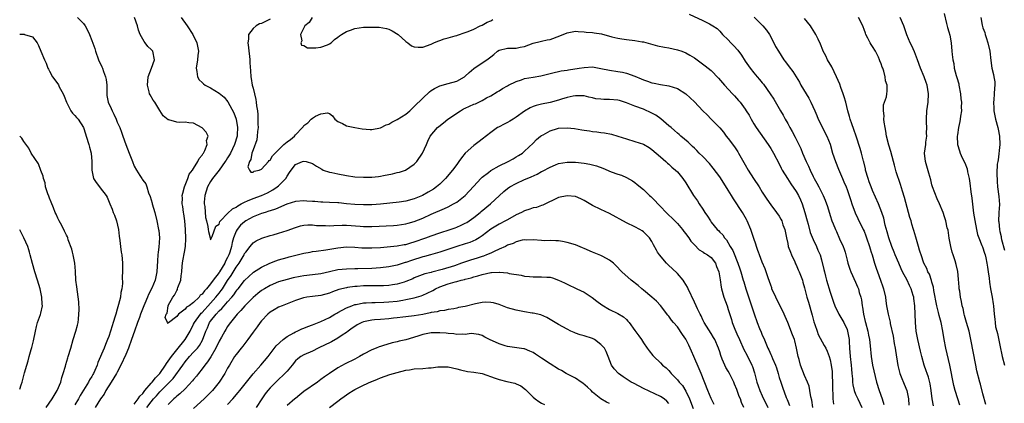
# Model space of a CAD drawing. Units: inches. Extents: x 2556000 to 2559000, y 1548000 to 1551000.
# Drawn here: x 2556000 to 2556232, y 1549648 to 1549738 of the extents above; entities that cross this region are included whole.
import ezdxf

# ---------------------------------------------------------------- set-up
doc = ezdxf.new("R2010")
doc.units = ezdxf.units.IN
doc.header["$MEASUREMENT"] = 0
doc.layers.add('LD25561548_2ft', color=135, linetype='Continuous')

msp = doc.modelspace()

# ---------------------------------------------------------------- linework, layer by layer
at = {"layer": 'LD25561548_2ft'}
for points, elevation in [([(2556157.76, 1549739.76), (2556161, 1549738.25), (2556162.55, 1549737.45), (2556163, 1549737.24), (2556163.34, 1549737), (2556164.35, 1549736.35), (2556165, 1549735.75), (2556165.65, 1549735), (2556167, 1549733.73), (2556167.62, 1549733), (2556168.3, 1549732.3), (2556169.25, 1549731.25), (2556170.08, 1549730.08), (2556171, 1549728.69), (2556172.17, 1549727), (2556173, 1549725.94), (2556173.44, 1549725.44), (2556173.78, 1549725), (2556174.36, 1549724.36), (2556175, 1549723.56), (2556175.26, 1549723.26), (2556176.89, 1549721), (2556177.72, 1549719.72), (2556179.3, 1549717), (2556179.97, 1549715.97), (2556180.44, 1549715), (2556181, 1549714.01), (2556181.53, 1549713), (2556182.07, 1549712.07), (2556182.75, 1549710.75), (2556183.63, 1549709), (2556184.07, 1549708.07), (2556184.51, 1549707), (2556185.35, 1549705), (2556185.89, 1549703.89), (2556186.27, 1549703), (2556187, 1549701.49), (2556187.26, 1549701), (2556187.89, 1549699.89), (2556188.32, 1549699), (2556189.35, 1549697), (2556189.86, 1549695.86), (2556190.37, 1549694.37), (2556191, 1549692.25), (2556191.42, 1549691), (2556191.69, 1549690.31), (2556192.24, 1549689), (2556192.5, 1549688.5), (2556193.21, 1549686.79), (2556194.04, 1549685), (2556194.3, 1549684.3), (2556194.51, 1549683.65), (2556194.71, 1549683), (2556195, 1549681.73), (2556195.19, 1549681), (2556195.61, 1549679.61), (2556195.85, 1549679), (2556197, 1549676.55), (2556197.47, 1549675.47), (2556197.65, 1549675), (2556197.87, 1549674.13), (2556198.21, 1549673), (2556198.36, 1549672.36), (2556198.53, 1549671), (2556198.63, 1549670.63), (2556198.86, 1549669), (2556199.29, 1549667.28), (2556199.34, 1549667), (2556199.88, 1549665), (2556200.04, 1549664.04), (2556200.28, 1549663), (2556200.44, 1549661.56), (2556200.65, 1549659), (2556200.99, 1549656.99), (2556201.95, 1549653), (2556202.55, 1549651), (2556203.24, 1549649), (2556203.66, 1549647.66)], 7244), ([(2556217.9, 1549739.9), (2556218.43, 1549737.57), (2556218.66, 1549736.66), (2556219, 1549735.56), (2556219.19, 1549734.81), (2556219.54, 1549733), (2556219.71, 1549731), (2556219.76, 1549730.24), (2556219.9, 1549729), (2556220.12, 1549728.12), (2556220.27, 1549727), (2556220.72, 1549725.28), (2556220.86, 1549724.86), (2556221.3, 1549723.3), (2556221.36, 1549723), (2556221.75, 1549721), (2556221.81, 1549719.81), (2556221.95, 1549719), (2556221.86, 1549717.86), (2556221.96, 1549717), (2556221.72, 1549715.72), (2556221.68, 1549715), (2556221.57, 1549714.43), (2556221.23, 1549713), (2556221, 1549711.33), (2556220.97, 1549711), (2556221.05, 1549709), (2556221.53, 1549707.53), (2556221.63, 1549707), (2556222.15, 1549705.85), (2556222.72, 1549704.72), (2556223.3, 1549703.3), (2556223.41, 1549702.59), (2556223.74, 1549701), (2556223.9, 1549699.9), (2556224.13, 1549697.87), (2556224.38, 1549696.38), (2556224.82, 1549692.82), (2556225.08, 1549691.08), (2556225.48, 1549689), (2556225.77, 1549687.77), (2556226.07, 1549687), (2556226.79, 1549685.21), (2556226.89, 1549684.89), (2556227, 1549684.64), (2556227.3, 1549683.65), (2556227.38, 1549683.38), (2556227.51, 1549683), (2556227.69, 1549682.31), (2556227.96, 1549681), (2556228.06, 1549680.06), (2556228.27, 1549679), (2556228.48, 1549677.52), (2556228.55, 1549676.55), (2556228.82, 1549675), (2556229.2, 1549673), (2556229.41, 1549671.41), (2556229.53, 1549671), (2556229.66, 1549669), (2556229.85, 1549667.85), (2556229.87, 1549667), (2556230.01, 1549665.99), (2556230.27, 1549665), (2556230.45, 1549664.45), (2556231, 1549661.71), (2556231.51, 1549659), (2556232.07, 1549657)], 7234), ([(2556013.65, 1549739), (2556015, 1549737.54), (2556015.4, 1549737), (2556016.02, 1549736.02), (2556016.44, 1549735), (2556017, 1549733.57), (2556017.67, 1549731.67), (2556017.84, 1549731), (2556018.6, 1549729), (2556019.37, 1549727.37), (2556019.52, 1549727), (2556019.77, 1549726.23), (2556020.25, 1549725), (2556020.38, 1549724.38), (2556020.52, 1549723), (2556020.51, 1549721), (2556020.56, 1549720.56), (2556020.83, 1549719), (2556021.54, 1549717.54), (2556021.76, 1549717), (2556022.18, 1549716.18), (2556022.73, 1549715), (2556023, 1549714.29), (2556023.59, 1549713), (2556023.96, 1549711.96), (2556024.34, 1549711), (2556025, 1549709.04), (2556025.8, 1549707), (2556026.55, 1549705), (2556027, 1549703.89), (2556027.5, 1549703), (2556028.29, 1549701.71), (2556028.75, 1549701), (2556028.86, 1549700.86), (2556029, 1549700.6), (2556029.72, 1549699.72), (2556029.98, 1549699), (2556030.38, 1549697.62), (2556030.77, 1549696.77), (2556031.21, 1549695.21), (2556031.24, 1549695), (2556031.83, 1549693), (2556032.35, 1549691), (2556032.73, 1549689), (2556032.76, 1549688.76), (2556032.92, 1549687), (2556032.81, 1549684.81), (2556032.65, 1549683.65), (2556032.56, 1549683), (2556032.44, 1549681.56), (2556032.31, 1549679), (2556031.89, 1549677), (2556031.15, 1549675.15), (2556030.37, 1549673.63), (2556030.15, 1549673), (2556029.53, 1549671.53), (2556029.28, 1549671), (2556028.6, 1549669.4), (2556028.49, 1549669), (2556028.2, 1549668.2), (2556027.74, 1549667), (2556027.02, 1549665), (2556026.34, 1549663), (2556025.64, 1549661), (2556025, 1549659.5), (2556023.86, 1549657), (2556023, 1549655.34), (2556022.81, 1549655), (2556021.58, 1549653), (2556020.31, 1549651), (2556019.88, 1549650.12), (2556019.04, 1549649), (2556017.79, 1549647)], 7252), ([(2556186.89, 1549647), (2556186.68, 1549648.68), (2556186.48, 1549649.52), (2556186.25, 1549651), (2556186.03, 1549652.03), (2556185.66, 1549653), (2556185, 1549654.52), (2556184.03, 1549657), (2556183.67, 1549658.33), (2556183.47, 1549659), (2556183.39, 1549659.39), (2556183.1, 1549661), (2556182.68, 1549662.68), (2556182.57, 1549663), (2556182.16, 1549664.16), (2556181.04, 1549667.04), (2556180.43, 1549668.43), (2556180.2, 1549669), (2556179.15, 1549671.15), (2556178.45, 1549672.45), (2556178.17, 1549673), (2556177.3, 1549675), (2556177.23, 1549675.23), (2556177, 1549675.84), (2556176.72, 1549676.72), (2556176.4, 1549677.6), (2556175.95, 1549679), (2556175.69, 1549679.69), (2556175, 1549681.25), (2556174.33, 1549683), (2556174.11, 1549683.65), (2556173.99, 1549683.99), (2556173.63, 1549685), (2556173.49, 1549685.49), (2556173, 1549686.86), (2556172.48, 1549688.48), (2556172.29, 1549689), (2556171.48, 1549691), (2556171.32, 1549691.32), (2556171, 1549691.9), (2556170.33, 1549693), (2556168.2, 1549696.2), (2556167.75, 1549697), (2556167, 1549698.23), (2556165.94, 1549699.94), (2556165, 1549701.41), (2556163.47, 1549703.47), (2556162.54, 1549704.54), (2556161, 1549706.18), (2556160.17, 1549707), (2556159.61, 1549707.61), (2556159, 1549708.16), (2556158.59, 1549708.59), (2556158.08, 1549709), (2556157.55, 1549709.55), (2556155.83, 1549711), (2556155.41, 1549711.41), (2556155, 1549711.72), (2556154.36, 1549712.36), (2556153.5, 1549713), (2556153, 1549713.4), (2556151.09, 1549715.09), (2556149.93, 1549715.93), (2556149, 1549716.44), (2556147, 1549717.34), (2556145, 1549718.09), (2556143, 1549718.89), (2556141.38, 1549719.38), (2556141, 1549719.47), (2556139, 1549719.67), (2556137.67, 1549719.67), (2556137, 1549719.74), (2556135.81, 1549719.81), (2556135, 1549720.05), (2556134.16, 1549720.16), (2556133, 1549720.5), (2556132.52, 1549720.52), (2556131, 1549720.52), (2556130.44, 1549720.44), (2556129, 1549720.08), (2556127.73, 1549719.73), (2556127, 1549719.46), (2556125, 1549718.93), (2556123, 1549718.52), (2556121.76, 1549718.24), (2556121, 1549717.96), (2556120.32, 1549717.68), (2556119, 1549716.88), (2556117, 1549715.46), (2556116.31, 1549715), (2556115.49, 1549714.51), (2556115, 1549714.25), (2556114.16, 1549713.84), (2556113, 1549713.2), (2556112.85, 1549713.15), (2556112.61, 1549713), (2556111, 1549711.82), (2556109, 1549710.28), (2556108.26, 1549709.74), (2556107.31, 1549709), (2556107, 1549708.8), (2556105.02, 1549706.98), (2556104.15, 1549705.85), (2556103.49, 1549705), (2556103, 1549704.32), (2556101.99, 1549703), (2556100.39, 1549701), (2556099, 1549699.69), (2556098.2, 1549699), (2556097.49, 1549698.51), (2556096.24, 1549697.76), (2556094.91, 1549697), (2556093, 1549696.19), (2556091, 1549695.65), (2556089.41, 1549695.41), (2556085, 1549694.92), (2556083, 1549694.81), (2556081, 1549694.81), (2556079, 1549694.9), (2556077.06, 1549695.06), (2556075.23, 1549695.23), (2556075, 1549695.27), (2556073, 1549695.38), (2556071.45, 1549695.45), (2556071, 1549695.43), (2556069.57, 1549695.57), (2556069, 1549695.57), (2556067.69, 1549695.69), (2556067, 1549695.72), (2556065, 1549695.57), (2556062.92, 1549694.92), (2556060.26, 1549693.74), (2556059, 1549693.36), (2556058.74, 1549693.26), (2556057.85, 1549693), (2556057, 1549692.73), (2556056.58, 1549692.58), (2556055, 1549691.96), (2556053.28, 1549691), (2556053, 1549690.81), (2556052.04, 1549689.96), (2556051.25, 1549689), (2556051, 1549688.56), (2556050.38, 1549687), (2556050.07, 1549685.93), (2556049.88, 1549685), (2556049.49, 1549683.65), (2556049.42, 1549683.42), (2556049.28, 1549683), (2556049, 1549682.39), (2556048.51, 1549681.49), (2556048.32, 1549681), (2556047.11, 1549679), (2556047, 1549678.82), (2556045.61, 1549677), (2556045, 1549676.12), (2556044.05, 1549675), (2556043.52, 1549674.48), (2556043, 1549673.69), (2556042.53, 1549673.47), (2556042.28, 1549673), (2556041, 1549671.79), (2556039.95, 1549671), (2556039.35, 1549670.65), (2556039, 1549670.16), (2556037.46, 1549669), (2556037, 1549668.43), (2556035.04, 1549666.96), (2556035, 1549666.83), (2556034.83, 1549667), (2556034.25, 1549668.25), (2556034.56, 1549669), (2556034.74, 1549669.26), (2556035, 1549670.96), (2556035.03, 1549670.97), (2556035.01, 1549671.01), (2556036.12, 1549673), (2556036.5, 1549673.5), (2556037, 1549674.57), (2556037.21, 1549674.79), (2556037.22, 1549675), (2556037.29, 1549675.29), (2556037.94, 1549677), (2556038.04, 1549678.04), (2556038.18, 1549679), (2556038.3, 1549680.3), (2556038.34, 1549681), (2556038.42, 1549681.58), (2556038.81, 1549683.65), (2556039.07, 1549685), (2556039.17, 1549686.83), (2556039.11, 1549689), (2556038.95, 1549691), (2556038.7, 1549692.7), (2556038.63, 1549693), (2556038.43, 1549694.43), (2556038.31, 1549695), (2556038.35, 1549696.35), (2556038.33, 1549697), (2556038.42, 1549697.58), (2556038.82, 1549699), (2556039.61, 1549701), (2556039.97, 1549702.03), (2556040.73, 1549703), (2556041, 1549703.4), (2556041.98, 1549705), (2556042.29, 1549705.71), (2556043, 1549706.5), (2556043.17, 1549706.83), (2556043.31, 1549707), (2556043.64, 1549707.64), (2556044.16, 1549709), (2556044.06, 1549709.94), (2556044.39, 1549711), (2556043.93, 1549711.93), (2556043, 1549712.99), (2556041, 1549714.03), (2556039.87, 1549714.13), (2556039, 1549714.26), (2556037.77, 1549714.23), (2556037, 1549714.26), (2556035.18, 1549714.82), (2556035, 1549714.85), (2556033.8, 1549715.8), (2556033, 1549717.07), (2556031.82, 1549719), (2556031.48, 1549719.48), (2556030.74, 1549720.74), (2556030.61, 1549721), (2556030.52, 1549721.48), (2556030.09, 1549723), (2556030.29, 1549725), (2556031.07, 1549727), (2556031.75, 1549729), (2556031.35, 1549731), (2556031, 1549731.46), (2556030.17, 1549732.17), (2556029.6, 1549733), (2556029.3, 1549733.3), (2556029, 1549733.84), (2556028.39, 1549735), (2556028.01, 1549736.01), (2556027.73, 1549737), (2556027.07, 1549739)], 7250), ([(2556038.04, 1549739), (2556039.48, 1549737), (2556040.79, 1549735), (2556041.74, 1549733), (2556042.11, 1549731), (2556041.99, 1549730.01), (2556041.91, 1549729), (2556041.63, 1549727), (2556041.76, 1549726.24), (2556041.88, 1549725), (2556042.31, 1549724.31), (2556043, 1549723.64), (2556043.31, 1549723.31), (2556043.71, 1549723), (2556045, 1549722.36), (2556047, 1549721.17), (2556048.16, 1549720.16), (2556049.06, 1549719.06), (2556050.49, 1549716.49), (2556051, 1549714.97), (2556051.34, 1549713), (2556051.27, 1549711.27), (2556051.24, 1549711), (2556050.65, 1549709), (2556049.67, 1549707), (2556049.43, 1549706.57), (2556049, 1549705.86), (2556048.65, 1549705.35), (2556048.44, 1549705), (2556047.01, 1549702.99), (2556045.47, 1549701), (2556045, 1549700.3), (2556044.26, 1549699), (2556043.97, 1549698.03), (2556043.61, 1549697), (2556043.46, 1549695.46), (2556043.47, 1549695), (2556043.6, 1549694.4), (2556043.79, 1549691.79), (2556044.04, 1549691), (2556044.33, 1549689.67), (2556044.4, 1549689), (2556044.49, 1549688.49), (2556044.86, 1549687), (2556045, 1549686.55), (2556045.17, 1549687), (2556045.33, 1549687.33), (2556046.22, 1549689.78), (2556047, 1549690.25), (2556047.17, 1549690.83), (2556047.29, 1549691), (2556049, 1549692.78), (2556050.15, 1549693.85), (2556051, 1549694.28), (2556051.41, 1549694.59), (2556052.23, 1549695), (2556053, 1549695.43), (2556053.7, 1549695.7), (2556055, 1549696.3), (2556057, 1549697.01), (2556058.37, 1549697.63), (2556059.67, 1549698.33), (2556060.7, 1549699), (2556061, 1549699.27), (2556062.69, 1549701), (2556063, 1549701.58), (2556063.62, 1549702.38), (2556063.95, 1549703), (2556065, 1549704.34), (2556066.65, 1549705), (2556067, 1549705.08), (2556067.49, 1549705), (2556069, 1549704.54), (2556069.92, 1549703.92), (2556071.17, 1549703.17), (2556071.55, 1549703), (2556073, 1549702.5), (2556073.59, 1549702.41), (2556075, 1549702.09), (2556077, 1549701.71), (2556079, 1549701.43), (2556081, 1549701.31), (2556083, 1549701.32), (2556084.53, 1549701.47), (2556085, 1549701.54), (2556085.71, 1549701.71), (2556087.88, 1549702.12), (2556089, 1549702.42), (2556089.48, 1549702.52), (2556090.96, 1549703), (2556093, 1549704.37), (2556093.57, 1549705), (2556094.92, 1549707), (2556095.87, 1549709), (2556096.2, 1549709.8), (2556096.76, 1549711), (2556098.44, 1549713), (2556098.77, 1549713.23), (2556099.89, 1549714.11), (2556100.91, 1549715), (2556103.9, 1549717), (2556104.59, 1549717.41), (2556105, 1549717.58), (2556107, 1549718.5), (2556107.39, 1549718.61), (2556108.24, 1549719), (2556109, 1549719.41), (2556110.03, 1549720.03), (2556111, 1549720.54), (2556112.53, 1549721.47), (2556113, 1549721.71), (2556113.76, 1549722.24), (2556115, 1549722.86), (2556115.23, 1549723), (2556117, 1549723.88), (2556118.3, 1549724.3), (2556119, 1549724.56), (2556121, 1549724.9), (2556122.81, 1549725.19), (2556125, 1549725.76), (2556125.98, 1549725.98), (2556127, 1549726.25), (2556127.61, 1549726.39), (2556129, 1549726.58), (2556129.35, 1549726.65), (2556131.87, 1549727), (2556133, 1549727.22), (2556135, 1549727.31), (2556137, 1549726.97), (2556139, 1549726.56), (2556141, 1549726.27), (2556142.08, 1549726.08), (2556143, 1549725.87), (2556145, 1549725.12), (2556146.5, 1549724.5), (2556147, 1549724.28), (2556147.99, 1549723.99), (2556149, 1549723.59), (2556149.52, 1549723.52), (2556151, 1549723.14), (2556153, 1549722.87), (2556155, 1549722.27), (2556157, 1549720.96), (2556158.03, 1549720.03), (2556159, 1549719.12), (2556161, 1549717), (2556162.01, 1549716.01), (2556162.96, 1549715), (2556164.99, 1549712.99), (2556165.91, 1549711.91), (2556166.53, 1549711), (2556167, 1549710.42), (2556168.47, 1549708.47), (2556169.27, 1549707.27), (2556169.44, 1549707), (2556171, 1549704.22), (2556171.71, 1549703), (2556172.94, 1549701), (2556174.24, 1549699), (2556175, 1549697.78), (2556176.1, 1549696.1), (2556177, 1549694.83), (2556178.38, 1549693), (2556179, 1549692.12), (2556179.4, 1549691.4), (2556179.59, 1549691), (2556179.89, 1549690.11), (2556180.31, 1549689), (2556180.69, 1549687), (2556181, 1549685.7), (2556181.15, 1549685), (2556181.65, 1549683.65), (2556181.9, 1549683), (2556182.67, 1549681.33), (2556182.87, 1549680.87), (2556183, 1549680.62), (2556183.48, 1549679.48), (2556183.71, 1549679), (2556184.19, 1549677.81), (2556184.47, 1549677), (2556184.56, 1549676.56), (2556185, 1549675.22), (2556185.55, 1549673), (2556185.87, 1549671.87), (2556186.79, 1549668.79), (2556187.2, 1549667.2), (2556187.43, 1549666.57), (2556187.93, 1549665), (2556188.22, 1549664.22), (2556189.63, 1549661.63), (2556189.96, 1549661), (2556190.3, 1549660.3), (2556190.77, 1549659), (2556191, 1549658.25), (2556191.26, 1549657), (2556191.49, 1549655.49), (2556191.52, 1549655), (2556191.52, 1549654.48), (2556191.6, 1549653), (2556191.57, 1549651.57), (2556191.58, 1549651), (2556191.64, 1549650.36), (2556191.63, 1549649), (2556191.76, 1549647.76)], 7248), ([(2556059, 1549738.56), (2556057.94, 1549738.06), (2556057, 1549737.57), (2556056.54, 1549737.46), (2556055.71, 1549737), (2556055, 1549736.39), (2556053.9, 1549735), (2556053.9, 1549733.9), (2556053.73, 1549733), (2556053.89, 1549731.89), (2556053.98, 1549731), (2556054.16, 1549729.84), (2556054.25, 1549729), (2556054.26, 1549728.26), (2556054.41, 1549726.41), (2556054.45, 1549725), (2556054.58, 1549724.58), (2556054.81, 1549723), (2556055, 1549722.33), (2556055.32, 1549721), (2556055.66, 1549719.66), (2556055.75, 1549719), (2556055.83, 1549718.17), (2556056.01, 1549717), (2556056.11, 1549716.11), (2556056.15, 1549715), (2556056.15, 1549713.85), (2556056.18, 1549713), (2556056.07, 1549712.07), (2556056, 1549711), (2556055.91, 1549710.09), (2556055, 1549707.78), (2556054.73, 1549707), (2556054.5, 1549705.5), (2556054.17, 1549705), (2556053.76, 1549703.76), (2556054.16, 1549703), (2556054.49, 1549702.49), (2556055, 1549702.51), (2556055.29, 1549702.71), (2556056.45, 1549703), (2556057, 1549703.21), (2556058.67, 1549705), (2556058.78, 1549705.22), (2556059, 1549705.29), (2556059.62, 1549706.38), (2556060.19, 1549707), (2556061, 1549707.8), (2556062.28, 1549709), (2556063, 1549709.64), (2556063.81, 1549710.19), (2556064.78, 1549711), (2556065, 1549711.27), (2556066.62, 1549713), (2556066.79, 1549713.21), (2556067, 1549713.52), (2556067.88, 1549714.12), (2556068.7, 1549715), (2556069, 1549715.27), (2556069.74, 1549715.74), (2556071, 1549716.28), (2556072.52, 1549716.52), (2556073, 1549716.31), (2556073.75, 1549715.75), (2556074.29, 1549715), (2556075, 1549714.46), (2556076.05, 1549713.95), (2556077, 1549713.39), (2556079, 1549713.01), (2556080.74, 1549712.74), (2556082.57, 1549712.57), (2556083, 1549712.55), (2556085, 1549712.94), (2556086.36, 1549713.64), (2556087, 1549713.84), (2556087.7, 1549714.3), (2556089, 1549714.9), (2556091, 1549716.21), (2556091.92, 1549717), (2556092.46, 1549717.54), (2556093, 1549717.99), (2556095, 1549719.99), (2556096.59, 1549721.41), (2556097, 1549721.76), (2556097.77, 1549722.23), (2556099, 1549722.87), (2556101, 1549723.38), (2556103, 1549723.95), (2556104.83, 1549725), (2556105, 1549725.11), (2556105.97, 1549726.03), (2556107.06, 1549726.94), (2556109, 1549728.31), (2556110.07, 1549729), (2556111, 1549729.73), (2556111.75, 1549730.25), (2556112.58, 1549731), (2556113, 1549731.28), (2556115, 1549731.76), (2556115.78, 1549731.78), (2556117, 1549731.75), (2556117.96, 1549731.96), (2556119, 1549732.13), (2556121, 1549732.91), (2556122.65, 1549733.35), (2556123, 1549733.39), (2556124.3, 1549733.7), (2556125, 1549733.81), (2556127.33, 1549734.67), (2556129, 1549735.39), (2556129.44, 1549735.44), (2556131, 1549735.72), (2556131.65, 1549735.65), (2556133, 1549735.62), (2556133.54, 1549735.54), (2556135, 1549735.46), (2556135.39, 1549735.39), (2556137.12, 1549735.12), (2556139.58, 1549734.42), (2556141, 1549734.07), (2556141.94, 1549733.94), (2556143, 1549733.78), (2556145, 1549733.56), (2556146.74, 1549733.26), (2556147, 1549733.23), (2556150.33, 1549732.33), (2556151.98, 1549731.98), (2556153, 1549731.8), (2556155, 1549731.34), (2556156.04, 1549731), (2556157, 1549730.64), (2556157.93, 1549730.07), (2556159, 1549729.45), (2556161.58, 1549727.58), (2556163, 1549726.46), (2556164.69, 1549724.69), (2556165.6, 1549723.6), (2556166.13, 1549723), (2556167.99, 1549721), (2556168.5, 1549720.5), (2556169.44, 1549719.44), (2556169.79, 1549719), (2556171, 1549717.38), (2556171.25, 1549717), (2556171.91, 1549715.91), (2556172.39, 1549715), (2556173, 1549713.92), (2556173.57, 1549713), (2556176.41, 1549709), (2556177, 1549708.08), (2556177.65, 1549707), (2556179, 1549704.43), (2556179.46, 1549703.46), (2556179.7, 1549703), (2556180.96, 1549701), (2556181.77, 1549699.77), (2556183, 1549697.97), (2556183.54, 1549697), (2556183.99, 1549695.99), (2556184.41, 1549695), (2556185.04, 1549693), (2556185.56, 1549691), (2556185.8, 1549690.2), (2556186.29, 1549688.29), (2556187, 1549686.6), (2556187.78, 1549685), (2556188.13, 1549684.13), (2556188.35, 1549683.65), (2556188.65, 1549683), (2556189, 1549681.8), (2556189.55, 1549679.55), (2556189.65, 1549679), (2556189.95, 1549677.95), (2556190.18, 1549677), (2556191, 1549674.22), (2556191.83, 1549671.83), (2556192.15, 1549671), (2556193.09, 1549669), (2556194.22, 1549667), (2556195, 1549665.37), (2556195.12, 1549665), (2556195.4, 1549663.4), (2556195.45, 1549663), (2556195.47, 1549662.53), (2556195.58, 1549661), (2556195.76, 1549659), (2556195.99, 1549657), (2556196.04, 1549656.04), (2556196.14, 1549655), (2556196.24, 1549653.76), (2556196.25, 1549653), (2556196.33, 1549652.33), (2556196.63, 1549651), (2556197, 1549650.1), (2556197.5, 1549649), (2556197.98, 1549647.98), (2556198.5, 1549647)], 7246), ([(2556068.96, 1549739), (2556068.2, 1549737.8), (2556067.22, 1549737), (2556067, 1549736.55), (2556066.17, 1549735), (2556066.49, 1549733.51), (2556066.27, 1549733), (2556066.42, 1549732.42), (2556067, 1549732.35), (2556067.83, 1549731.83), (2556069, 1549731.85), (2556069.8, 1549731.8), (2556071, 1549731.99), (2556072.54, 1549732.54), (2556073, 1549732.73), (2556073.39, 1549733), (2556074.21, 1549733.79), (2556075, 1549734.32), (2556075.35, 1549734.65), (2556075.87, 1549735), (2556077, 1549735.7), (2556077.98, 1549735.98), (2556079, 1549736.37), (2556081, 1549736.67), (2556083, 1549736.73), (2556084.69, 1549736.69), (2556086.41, 1549736.41), (2556087, 1549736.2), (2556087.82, 1549735.82), (2556089.21, 1549735), (2556091, 1549733.28), (2556091.5, 1549733), (2556092.33, 1549732.33), (2556093, 1549732.05), (2556093.95, 1549731.95), (2556095, 1549732), (2556097, 1549732.7), (2556097.58, 1549733), (2556098.58, 1549733.42), (2556099, 1549733.58), (2556100.06, 1549733.94), (2556101, 1549734.22), (2556102.65, 1549734.65), (2556103, 1549734.76), (2556103.16, 1549734.84), (2556105, 1549735.41), (2556105.68, 1549735.68), (2556107, 1549736.26), (2556108.54, 1549737), (2556109, 1549737.19), (2556110.16, 1549737.84), (2556111, 1549738.19), (2556111.53, 1549738.47)], 7244), ([(2556173.1, 1549739.09), (2556175.16, 1549737), (2556175.98, 1549735.98), (2556176.68, 1549735), (2556177, 1549734.45), (2556178.16, 1549732.16), (2556178.82, 1549731), (2556180.12, 1549729), (2556180.49, 1549728.49), (2556181.38, 1549727.38), (2556182.22, 1549726.22), (2556183, 1549725), (2556183.75, 1549723.75), (2556184.13, 1549723), (2556185.35, 1549721), (2556185.96, 1549719.96), (2556186.49, 1549719), (2556187.38, 1549717), (2556187.84, 1549715.84), (2556188.21, 1549715), (2556190.19, 1549711), (2556191, 1549709.07), (2556191.58, 1549707), (2556192.25, 1549705), (2556193, 1549703.24), (2556193.92, 1549701), (2556194.25, 1549700.25), (2556194.76, 1549699), (2556195, 1549698.38), (2556195.5, 1549697), (2556195.85, 1549695.85), (2556196.14, 1549695), (2556196.93, 1549692.93), (2556197.55, 1549691.55), (2556198.81, 1549689), (2556199, 1549688.58), (2556199.45, 1549687.45), (2556199.61, 1549687), (2556200.25, 1549685), (2556200.41, 1549684.41), (2556200.66, 1549683.65), (2556200.88, 1549683), (2556201.48, 1549681), (2556201.85, 1549679.85), (2556202.15, 1549679), (2556202.9, 1549677), (2556203.43, 1549675.43), (2556203.61, 1549675), (2556204.02, 1549673), (2556204.15, 1549672.15), (2556204.29, 1549671), (2556204.68, 1549669), (2556205.14, 1549667.14), (2556205.19, 1549666.81), (2556205.83, 1549663.83), (2556206.12, 1549662.12), (2556206.34, 1549661), (2556206.41, 1549660.41), (2556206.93, 1549656.93), (2556207.32, 1549655.32), (2556207.43, 1549655), (2556207.78, 1549654.22), (2556208.47, 1549652.47), (2556209.09, 1549651), (2556209.4, 1549649.4), (2556209.45, 1549649), (2556209.57, 1549647.57)], 7242), ([(2556215.36, 1549647.36), (2556215.08, 1549649), (2556214.81, 1549651), (2556214.56, 1549652.56), (2556214.16, 1549654.16), (2556213.84, 1549655), (2556213.64, 1549655.64), (2556213.15, 1549657), (2556212.62, 1549659), (2556212.3, 1549660.3), (2556211.67, 1549663), (2556211.3, 1549665), (2556211.11, 1549667), (2556211.06, 1549669), (2556210.99, 1549671), (2556210.72, 1549672.72), (2556210.7, 1549673), (2556210.59, 1549673.41), (2556210.11, 1549675), (2556209.74, 1549675.74), (2556209.19, 1549677), (2556208.08, 1549679), (2556207.73, 1549679.73), (2556207.17, 1549681), (2556206.32, 1549683), (2556206.06, 1549683.65), (2556205.51, 1549685), (2556204.83, 1549687), (2556204.46, 1549688.46), (2556204, 1549690), (2556203.64, 1549691.64), (2556203.17, 1549693), (2556202.4, 1549695), (2556201, 1549698.14), (2556200.64, 1549699), (2556200.22, 1549700.22), (2556199.93, 1549701), (2556199.37, 1549703), (2556199.31, 1549703.31), (2556198.93, 1549704.93), (2556198.87, 1549705.13), (2556198.38, 1549707), (2556198.07, 1549708.07), (2556197.12, 1549711), (2556196.58, 1549712.58), (2556196.11, 1549713.89), (2556195.74, 1549715), (2556195.59, 1549715.59), (2556195.18, 1549717), (2556194.67, 1549719), (2556194.29, 1549720.29), (2556194.05, 1549721), (2556193.53, 1549722.47), (2556193.27, 1549723.27), (2556192.54, 1549725), (2556191.38, 1549727.38), (2556190.39, 1549729), (2556189.97, 1549729.97), (2556189.38, 1549731), (2556189.28, 1549731.28), (2556188.71, 1549732.71), (2556188.15, 1549733.85), (2556187.63, 1549735), (2556187.4, 1549735.4), (2556187, 1549736.01), (2556186.62, 1549736.62), (2556186.34, 1549737), (2556185, 1549738.71)], 7240), ([(2556221.55, 1549647.55), (2556221.13, 1549649), (2556220.51, 1549651), (2556220.17, 1549652.17), (2556219.24, 1549657), (2556218.27, 1549661), (2556217.88, 1549663), (2556217.57, 1549665), (2556217.18, 1549667), (2556216.7, 1549668.7), (2556216.57, 1549669.43), (2556216.15, 1549671), (2556215.45, 1549674.55), (2556215.37, 1549675.37), (2556215, 1549676.57), (2556214.92, 1549676.92), (2556214.41, 1549678.41), (2556214.06, 1549679), (2556213.76, 1549679.76), (2556213.11, 1549681), (2556212.43, 1549683), (2556212.24, 1549683.65), (2556212.1, 1549684.1), (2556211.82, 1549685), (2556211.36, 1549686.64), (2556211.18, 1549687.18), (2556210.74, 1549688.74), (2556210.68, 1549689), (2556210.25, 1549690.25), (2556210.07, 1549691), (2556209.82, 1549691.82), (2556209.5, 1549693), (2556208.52, 1549696.52), (2556208.02, 1549697.98), (2556207.55, 1549699.55), (2556206.58, 1549702.58), (2556206.15, 1549704.15), (2556205.95, 1549705), (2556205.34, 1549707.34), (2556204.87, 1549708.87), (2556204.32, 1549711), (2556204.16, 1549712.16), (2556203.94, 1549713), (2556203.7, 1549714.3), (2556203.67, 1549715), (2556203.75, 1549715.75), (2556203.6, 1549717), (2556203.61, 1549718.39), (2556203.84, 1549719), (2556204.25, 1549720.25), (2556204.36, 1549721), (2556204.42, 1549721.58), (2556204.44, 1549723), (2556204.04, 1549724.04), (2556203.97, 1549725), (2556203.64, 1549726.36), (2556203.39, 1549727), (2556203.26, 1549727.26), (2556203, 1549728.03), (2556202.72, 1549728.72), (2556202.67, 1549729), (2556202.38, 1549729.62), (2556201.7, 1549731), (2556201, 1549732.15), (2556200.65, 1549732.65), (2556200.45, 1549733), (2556199.91, 1549734.09), (2556199.43, 1549735), (2556199.3, 1549735.3), (2556199, 1549736.13), (2556198.76, 1549736.76), (2556198.69, 1549737), (2556197.71, 1549739)], 7238), ([(2556227.69, 1549647.69), (2556227, 1549650.19), (2556226.48, 1549652.48), (2556226.31, 1549653), (2556225.6, 1549655.6), (2556225.31, 1549657), (2556224.2, 1549663), (2556223.75, 1549665), (2556223.15, 1549667), (2556222.7, 1549668.7), (2556222.6, 1549669), (2556222.34, 1549670.34), (2556222.13, 1549671), (2556221.97, 1549671.97), (2556221.72, 1549673), (2556221.54, 1549674.46), (2556221.45, 1549675), (2556221.4, 1549675.4), (2556221.28, 1549677.28), (2556221.09, 1549679.09), (2556220.73, 1549680.73), (2556220.45, 1549681.55), (2556219.98, 1549683), (2556219.8, 1549683.65), (2556219.42, 1549685), (2556219.07, 1549686.93), (2556218.79, 1549688.79), (2556218.6, 1549689.4), (2556218.24, 1549691), (2556217.97, 1549691.97), (2556217.63, 1549693), (2556216.81, 1549695), (2556216.21, 1549696.21), (2556215.14, 1549699), (2556215, 1549699.49), (2556214.7, 1549700.7), (2556214.27, 1549702.27), (2556213.44, 1549705), (2556213.24, 1549707), (2556213.52, 1549709), (2556213.56, 1549709.56), (2556213.78, 1549711), (2556213.72, 1549711.73), (2556213.76, 1549713), (2556213.75, 1549714.25), (2556213.7, 1549715), (2556213.82, 1549717), (2556214.07, 1549719), (2556214.17, 1549721), (2556213.85, 1549723), (2556213.64, 1549723.64), (2556213.14, 1549725), (2556212.32, 1549727), (2556211.6, 1549729), (2556210.89, 1549730.89), (2556210.29, 1549732.29), (2556209.9, 1549733), (2556209.11, 1549734.89), (2556208.37, 1549737), (2556207.49, 1549739)], 7236), ([(2556226.52, 1549739), (2556226.84, 1549737.16), (2556227, 1549736.55), (2556227.44, 1549735.44), (2556227.52, 1549735), (2556227.75, 1549734.25), (2556228.18, 1549733), (2556228.65, 1549731), (2556228.87, 1549728.87), (2556229.13, 1549727), (2556229.51, 1549725.51), (2556229.58, 1549725), (2556229.79, 1549723.8), (2556229.82, 1549723), (2556229.72, 1549722.28), (2556229.69, 1549721), (2556229.58, 1549719.58), (2556229.49, 1549719), (2556229.57, 1549717.57), (2556229.58, 1549717), (2556229.99, 1549715), (2556230.54, 1549713), (2556230.63, 1549712.63), (2556230.94, 1549711), (2556230.98, 1549709), (2556230.59, 1549705.41), (2556230.49, 1549705), (2556230.39, 1549704.39), (2556230.26, 1549702.26), (2556230.33, 1549700.33), (2556230.47, 1549699), (2556230.79, 1549696.79), (2556230.91, 1549694.91), (2556230.77, 1549693), (2556230.8, 1549692.8), (2556230.69, 1549691), (2556230.76, 1549690.76), (2556230.9, 1549689), (2556231, 1549688.54), (2556231.31, 1549687.31), (2556231.34, 1549687), (2556231.41, 1549686.59), (2556232.09, 1549684.09)], 7232), ([(2556000, 1549735.02), (2556001.02, 1549735.02), (2556001.12, 1549735), (2556003, 1549734.41), (2556004.09, 1549733), (2556004.4, 1549732.4), (2556005, 1549731.06), (2556005.85, 1549729), (2556006.21, 1549728.21), (2556006.65, 1549727), (2556006.79, 1549726.79), (2556007, 1549726.36), (2556007.74, 1549725), (2556008.3, 1549724.3), (2556009.11, 1549723.11), (2556009.34, 1549722.66), (2556010.27, 1549721), (2556010.46, 1549720.46), (2556011.05, 1549719), (2556012.04, 1549717), (2556012.42, 1549716.42), (2556013, 1549715.87), (2556013.39, 1549715.39), (2556013.75, 1549715), (2556015.03, 1549713), (2556015.54, 1549711.54), (2556015.67, 1549711), (2556016.3, 1549709), (2556016.42, 1549708.42), (2556016.83, 1549707), (2556017, 1549705), (2556016.97, 1549703), (2556017.41, 1549701), (2556018.06, 1549700.06), (2556018.84, 1549699), (2556019, 1549698.8), (2556020.36, 1549697), (2556020.6, 1549696.6), (2556021.24, 1549695), (2556021.79, 1549693.79), (2556022.04, 1549693), (2556022.36, 1549692.36), (2556022.81, 1549691), (2556023.29, 1549689), (2556023.42, 1549687.42), (2556023.59, 1549686.41), (2556023.73, 1549685), (2556023.94, 1549683.65), (2556024.05, 1549683), (2556024.24, 1549681), (2556024.25, 1549679), (2556024.18, 1549677.82), (2556024.22, 1549676.22), (2556024.07, 1549675), (2556023.86, 1549674.14), (2556023.72, 1549673), (2556023.3, 1549671.3), (2556023, 1549670.22), (2556022.63, 1549669), (2556022.5, 1549668.5), (2556022.04, 1549667), (2556021.77, 1549666.23), (2556021.44, 1549665), (2556021, 1549663.75), (2556020.72, 1549663), (2556020.19, 1549661.81), (2556019.88, 1549661), (2556018.43, 1549657.57), (2556018.25, 1549657), (2556017.74, 1549655.74), (2556017.4, 1549655), (2556017.25, 1549654.75), (2556017, 1549654.28), (2556016.49, 1549653.51), (2556016.23, 1549653), (2556014.22, 1549649.78), (2556013.85, 1549649), (2556013, 1549647.6)], 7254), ([(2556027, 1549647.8), (2556027.95, 1549649), (2556028.32, 1549649.68), (2556029, 1549650.32), (2556029.51, 1549651), (2556031, 1549652.76), (2556031.22, 1549653), (2556031.98, 1549654.02), (2556033, 1549655.02), (2556034.39, 1549657), (2556034.61, 1549657.39), (2556035, 1549657.88), (2556035.76, 1549659), (2556037, 1549660.61), (2556039.01, 1549663), (2556040.16, 1549665), (2556041, 1549666.66), (2556041.16, 1549667), (2556042.59, 1549669), (2556042.78, 1549669.22), (2556043, 1549669.42), (2556045, 1549671.58), (2556046.25, 1549673), (2556047, 1549673.98), (2556047.45, 1549674.55), (2556047.76, 1549675), (2556049, 1549676.92), (2556049.85, 1549678.15), (2556051, 1549680.08), (2556051.69, 1549681), (2556052.19, 1549681.81), (2556052.87, 1549683), (2556053, 1549683.31), (2556053.27, 1549683.65), (2556054.32, 1549685), (2556055, 1549685.83), (2556055.72, 1549686.28), (2556057.04, 1549686.96), (2556059, 1549687.56), (2556059.74, 1549687.74), (2556061, 1549688.1), (2556063, 1549688.73), (2556065, 1549689.45), (2556066.2, 1549689.8), (2556067, 1549690.01), (2556067.92, 1549690.08), (2556069, 1549690.08), (2556069.94, 1549689.94), (2556071, 1549689.88), (2556072.1, 1549689.9), (2556073, 1549689.84), (2556074.05, 1549689.95), (2556076, 1549690), (2556077, 1549689.99), (2556080.24, 1549689.76), (2556081, 1549689.72), (2556083, 1549689.72), (2556088.06, 1549689.94), (2556089, 1549690.01), (2556091, 1549690.29), (2556091.55, 1549690.45), (2556093, 1549690.84), (2556095, 1549691.67), (2556097, 1549692.57), (2556100.11, 1549693.89), (2556101, 1549694.33), (2556102.26, 1549695), (2556103, 1549695.45), (2556104.98, 1549697.02), (2556105.97, 1549698.03), (2556107, 1549699.22), (2556108.66, 1549701), (2556108.81, 1549701.19), (2556109, 1549701.35), (2556110.45, 1549702.45), (2556111, 1549702.89), (2556113, 1549704), (2556115.14, 1549705), (2556116.33, 1549705.67), (2556117, 1549706.08), (2556117.59, 1549706.41), (2556118.51, 1549707), (2556119, 1549707.43), (2556121, 1549709.32), (2556121.83, 1549710.17), (2556122.75, 1549711), (2556123, 1549711.17), (2556123.34, 1549711.34), (2556125, 1549712.28), (2556126.77, 1549712.77), (2556127, 1549712.85), (2556129, 1549712.98), (2556130.79, 1549712.79), (2556132.52, 1549712.52), (2556133, 1549712.38), (2556134.26, 1549712.26), (2556135, 1549712.09), (2556136.04, 1549712.03), (2556137, 1549711.88), (2556137.8, 1549711.8), (2556139.46, 1549711.46), (2556141, 1549711.02), (2556143, 1549710.34), (2556145, 1549709.74), (2556147, 1549709.07), (2556148.33, 1549708.33), (2556149, 1549707.86), (2556150.01, 1549707), (2556151, 1549706.08), (2556152.28, 1549705), (2556152.64, 1549704.64), (2556153, 1549704.38), (2556153.71, 1549703.71), (2556154.59, 1549703), (2556155, 1549702.58), (2556156.3, 1549701), (2556157, 1549699.98), (2556158.79, 1549697), (2556159.72, 1549695.72), (2556160.16, 1549695), (2556161, 1549693.75), (2556161.5, 1549693), (2556162.12, 1549692.12), (2556162.79, 1549691), (2556163, 1549690.71), (2556164.4, 1549689), (2556164.71, 1549688.71), (2556165, 1549688.38), (2556165.69, 1549687.69), (2556166.11, 1549687), (2556166.55, 1549686.55), (2556167.47, 1549685), (2556168.05, 1549684.05), (2556168.21, 1549683.65), (2556169.24, 1549681), (2556169.71, 1549679.71), (2556169.94, 1549679), (2556170.53, 1549677), (2556170.63, 1549676.63), (2556171.12, 1549675), (2556172.47, 1549671), (2556173.07, 1549669.07), (2556173.81, 1549667), (2556174.35, 1549665.65), (2556174.74, 1549664.74), (2556175, 1549664.08), (2556175.34, 1549663.34), (2556175.81, 1549662.19), (2556176.34, 1549661), (2556176.56, 1549660.56), (2556177, 1549659.52), (2556177.18, 1549659.18), (2556177.42, 1549658.58), (2556178.1, 1549657), (2556178.33, 1549656.33), (2556178.74, 1549655), (2556179, 1549654.09), (2556179.35, 1549653), (2556179.76, 1549651.76), (2556180.67, 1549649.33), (2556180.87, 1549648.87), (2556181, 1549648.51), (2556181.43, 1549647.43)], 7252), ([(2556006.22, 1549647), (2556007.65, 1549649), (2556008.16, 1549649.84), (2556008.84, 1549651), (2556009.68, 1549653), (2556009.94, 1549654.06), (2556010.27, 1549655), (2556010.76, 1549656.76), (2556010.85, 1549657.15), (2556011.32, 1549658.68), (2556011.44, 1549659), (2556012.06, 1549661), (2556012.62, 1549663), (2556013.24, 1549665), (2556013.61, 1549666.39), (2556013.75, 1549667), (2556013.85, 1549667.85), (2556013.97, 1549669), (2556014.01, 1549670.01), (2556013.91, 1549671.91), (2556013.43, 1549675.43), (2556013.26, 1549677), (2556013.14, 1549679.14), (2556012.98, 1549681), (2556012.59, 1549683), (2556012.45, 1549683.65), (2556012.31, 1549684.31), (2556011.44, 1549686.56), (2556011.33, 1549687), (2556011.23, 1549687.23), (2556011, 1549687.61), (2556010.58, 1549688.58), (2556009.9, 1549689.9), (2556009.3, 1549691), (2556009.21, 1549691.21), (2556009, 1549691.61), (2556008.59, 1549692.59), (2556008.38, 1549693), (2556007.93, 1549694.07), (2556007.42, 1549695.42), (2556007, 1549696.4), (2556006.85, 1549696.85), (2556006.65, 1549697.35), (2556006.11, 1549699), (2556005.98, 1549699.98), (2556005.6, 1549701), (2556005.57, 1549701.57), (2556005, 1549702.92), (2556004.44, 1549704.44), (2556002.73, 1549707), (2556002.18, 1549708.18), (2556001, 1549709.77), (2556000.5, 1549710.5), (2556000, 1549710.96)], 7256), ([(2556029.97, 1549647), (2556031, 1549648.33), (2556031.54, 1549649), (2556032.23, 1549649.77), (2556033, 1549650.72), (2556035.32, 1549653), (2556036.15, 1549653.85), (2556038.42, 1549657), (2556039, 1549657.78), (2556040.04, 1549659), (2556041, 1549660.01), (2556041.89, 1549661), (2556042.39, 1549661.61), (2556043.11, 1549662.89), (2556043.9, 1549665), (2556044.24, 1549665.76), (2556044.77, 1549667), (2556045, 1549667.33), (2556046.29, 1549669), (2556047, 1549669.77), (2556047.65, 1549670.35), (2556048.17, 1549671), (2556049, 1549671.95), (2556049.96, 1549673), (2556050.43, 1549673.57), (2556051, 1549674.39), (2556051.29, 1549674.71), (2556051.52, 1549675), (2556053, 1549676.96), (2556055, 1549678.8), (2556055.12, 1549678.88), (2556057, 1549680.05), (2556058.99, 1549681.01), (2556060.39, 1549681.61), (2556061, 1549681.81), (2556063, 1549682.39), (2556063.5, 1549682.5), (2556067, 1549683.38), (2556068.42, 1549683.65), (2556069, 1549683.76), (2556069.85, 1549683.85), (2556072.17, 1549684.17), (2556075, 1549684.64), (2556077, 1549684.85), (2556079, 1549684.8), (2556080.67, 1549684.67), (2556081, 1549684.65), (2556083, 1549684.62), (2556085, 1549684.75), (2556089, 1549685.11), (2556090.6, 1549685.4), (2556091, 1549685.46), (2556092.19, 1549685.81), (2556093, 1549686.03), (2556095.73, 1549687), (2556097, 1549687.5), (2556099, 1549688.22), (2556101.44, 1549689), (2556102.6, 1549689.4), (2556103, 1549689.55), (2556104.03, 1549689.97), (2556105, 1549690.43), (2556105.36, 1549690.64), (2556105.91, 1549691), (2556107, 1549691.77), (2556108.52, 1549693), (2556108.77, 1549693.23), (2556110.98, 1549695), (2556114.09, 1549697.91), (2556115, 1549698.68), (2556115.48, 1549699), (2556117, 1549699.84), (2556119, 1549700.73), (2556119.57, 1549701), (2556120.58, 1549701.42), (2556121.94, 1549702.06), (2556123, 1549702.65), (2556123.24, 1549702.76), (2556125, 1549703.71), (2556126.24, 1549704.24), (2556127, 1549704.53), (2556129, 1549704.88), (2556131, 1549704.82), (2556133, 1549704.62), (2556134.4, 1549704.4), (2556135, 1549704.25), (2556135.98, 1549703.98), (2556137.42, 1549703.42), (2556139.4, 1549702.6), (2556141, 1549702.03), (2556141.81, 1549701.81), (2556143, 1549701.27), (2556144.45, 1549700.45), (2556145, 1549700.06), (2556145.56, 1549699.56), (2556147, 1549698.38), (2556148.42, 1549697), (2556148.73, 1549696.73), (2556149.73, 1549695.73), (2556150.4, 1549695), (2556150.72, 1549694.72), (2556151, 1549694.39), (2556152.35, 1549693), (2556152.7, 1549692.7), (2556153, 1549692.37), (2556153.71, 1549691.71), (2556154.37, 1549691), (2556155, 1549690.36), (2556156.18, 1549689), (2556156.54, 1549688.54), (2556157, 1549687.95), (2556157.38, 1549687.39), (2556157.68, 1549687), (2556158.2, 1549686.2), (2556159, 1549685.34), (2556160.16, 1549684.16), (2556161, 1549683.69), (2556161.06, 1549683.65), (2556161.39, 1549683.39), (2556162.12, 1549683), (2556163, 1549682.35), (2556163.99, 1549681), (2556164.24, 1549680.24), (2556164.74, 1549679), (2556165, 1549677.59), (2556165.07, 1549677.07), (2556165.34, 1549675.34), (2556165.41, 1549675), (2556165.98, 1549673), (2556166.71, 1549671), (2556167, 1549670.12), (2556167.73, 1549667.73), (2556167.94, 1549667), (2556168.51, 1549665.49), (2556169, 1549664.33), (2556169.61, 1549663), (2556170.7, 1549660.7), (2556171.4, 1549659.4), (2556172.54, 1549657), (2556172.67, 1549656.67), (2556173.17, 1549655.17), (2556173.59, 1549653.59), (2556173.72, 1549653), (2556174.06, 1549652.06), (2556174.4, 1549651), (2556175, 1549649.77), (2556176.29, 1549647)], 7254), ([(2556170.67, 1549647), (2556170.15, 1549648.15), (2556169.85, 1549649), (2556169.56, 1549649.56), (2556169, 1549651.21), (2556168.49, 1549652.49), (2556168.27, 1549653), (2556167.3, 1549655), (2556167, 1549655.55), (2556166.46, 1549656.46), (2556166.17, 1549657), (2556165.59, 1549658.41), (2556165.22, 1549659.22), (2556165, 1549660.09), (2556164.72, 1549661), (2556163.86, 1549663), (2556163.53, 1549663.53), (2556163, 1549664.46), (2556161.34, 1549667), (2556161, 1549667.68), (2556160.6, 1549668.6), (2556160.37, 1549669), (2556159.76, 1549670.24), (2556159.43, 1549671), (2556159, 1549671.84), (2556157.53, 1549675), (2556157.35, 1549675.35), (2556156.61, 1549676.61), (2556156.36, 1549677), (2556155, 1549678.61), (2556153.76, 1549679.76), (2556153, 1549680.52), (2556152.73, 1549680.73), (2556152.47, 1549681), (2556150.75, 1549683), (2556150.34, 1549683.65), (2556150.08, 1549684.08), (2556149.35, 1549685.35), (2556149, 1549686.11), (2556148.45, 1549687), (2556147.7, 1549687.7), (2556147, 1549688.42), (2556146.68, 1549688.68), (2556146.13, 1549689), (2556145, 1549689.57), (2556143, 1549690.53), (2556139, 1549692.75), (2556137, 1549693.68), (2556135, 1549694.64), (2556133, 1549695.84), (2556132.24, 1549696.24), (2556131, 1549696.77), (2556129, 1549696.95), (2556127, 1549696.49), (2556123.29, 1549694.71), (2556123, 1549694.64), (2556121.8, 1549694.2), (2556121, 1549694.05), (2556120.24, 1549693.76), (2556119, 1549693.37), (2556118.27, 1549693), (2556117, 1549692.4), (2556115, 1549691.27), (2556114.51, 1549691), (2556113, 1549690.25), (2556111, 1549689.04), (2556109, 1549687.49), (2556108.26, 1549687), (2556107.47, 1549686.53), (2556106.07, 1549685.93), (2556105, 1549685.56), (2556103, 1549684.95), (2556099.97, 1549683.97), (2556099.02, 1549683.65), (2556099, 1549683.64), (2556096.84, 1549683), (2556095.41, 1549682.59), (2556095, 1549682.5), (2556092.31, 1549681.69), (2556091, 1549681.21), (2556090.83, 1549681.17), (2556089, 1549680.6), (2556087, 1549680.18), (2556085, 1549679.93), (2556083, 1549679.79), (2556079.72, 1549679.72), (2556079, 1549679.72), (2556077, 1549679.65), (2556075, 1549679.44), (2556073, 1549679), (2556071, 1549678.53), (2556069, 1549678.27), (2556067, 1549678.05), (2556066.1, 1549677.9), (2556064.45, 1549677.55), (2556063, 1549677.19), (2556061, 1549676.62), (2556059, 1549675.78), (2556057.67, 1549675), (2556057, 1549674.57), (2556056.13, 1549673.87), (2556055, 1549672.9), (2556053.06, 1549671), (2556052.14, 1549669.86), (2556051.23, 1549669), (2556049.65, 1549667), (2556049.39, 1549666.61), (2556049, 1549666.07), (2556048.61, 1549665.39), (2556048.36, 1549665), (2556047.57, 1549663.57), (2556047, 1549662.61), (2556046.23, 1549661), (2556045.03, 1549658.97), (2556044.25, 1549657.75), (2556043.61, 1549657), (2556043, 1549656.13), (2556042.12, 1549655), (2556041.66, 1549654.34), (2556041, 1549653.58), (2556040.76, 1549653.24), (2556039, 1549651.42), (2556037.78, 1549650.22), (2556037, 1549649.63), (2556036.69, 1549649.31), (2556036.3, 1549649), (2556035, 1549647.68)], 7256), ([(2556000, 1549651.35), (2556000.33, 1549652.33), (2556000.58, 1549653), (2556001.15, 1549655.15), (2556001.67, 1549657), (2556001.99, 1549658.01), (2556002.22, 1549659), (2556002.69, 1549660.69), (2556002.84, 1549661.16), (2556003.26, 1549662.74), (2556003.73, 1549665), (2556003.93, 1549666.07), (2556004.21, 1549667), (2556004.91, 1549668.91), (2556005, 1549669.24), (2556005.37, 1549671), (2556005.33, 1549671.33), (2556005.24, 1549673), (2556005, 1549674.22), (2556004.8, 1549675), (2556004.22, 1549677), (2556003.57, 1549679), (2556002.98, 1549680.98), (2556002.48, 1549683), (2556002.3, 1549683.65), (2556002.16, 1549684.16), (2556001.88, 1549685), (2556000.99, 1549686.99), (2556000, 1549688.92)], 7258), ([(2556163.69, 1549647.69), (2556163, 1549649.1), (2556162.16, 1549651), (2556160.6, 1549655), (2556160.11, 1549656.11), (2556158.91, 1549659), (2556158.3, 1549660.3), (2556158.04, 1549661), (2556157.7, 1549661.7), (2556157, 1549663.11), (2556156.24, 1549664.24), (2556155, 1549666), (2556154.12, 1549667), (2556153.62, 1549667.62), (2556153, 1549668.52), (2556152.78, 1549668.78), (2556151.01, 1549671.01), (2556150.05, 1549672.05), (2556149, 1549673.02), (2556147, 1549674.7), (2556146.62, 1549675), (2556145.74, 1549675.74), (2556144.12, 1549677), (2556141.88, 1549679), (2556140.5, 1549680.5), (2556139.92, 1549681), (2556139, 1549681.77), (2556137.4, 1549682.6), (2556137, 1549682.83), (2556135, 1549683.63), (2556134.97, 1549683.65), (2556133, 1549684.52), (2556132.68, 1549684.68), (2556131, 1549685.34), (2556129, 1549685.94), (2556127.89, 1549686.11), (2556127, 1549686.28), (2556126.33, 1549686.33), (2556125, 1549686.35), (2556123.66, 1549686.34), (2556123, 1549686.37), (2556121, 1549686.51), (2556119.52, 1549686.48), (2556119, 1549686.51), (2556118.42, 1549686.42), (2556117, 1549686.03), (2556116.32, 1549685.68), (2556115, 1549685.25), (2556114.5, 1549685), (2556113, 1549684.31), (2556111.79, 1549683.79), (2556111.51, 1549683.65), (2556111, 1549683.4), (2556110.04, 1549683), (2556109.29, 1549682.71), (2556109, 1549682.64), (2556107.78, 1549682.22), (2556106.26, 1549681.74), (2556104.15, 1549681), (2556102.44, 1549680.44), (2556099.54, 1549679.54), (2556097.1, 1549678.9), (2556097, 1549678.86), (2556095.51, 1549678.49), (2556093, 1549677.54), (2556092.63, 1549677.37), (2556091, 1549676.7), (2556090.58, 1549676.58), (2556089, 1549676.06), (2556087.9, 1549675.9), (2556087, 1549675.75), (2556085.71, 1549675.71), (2556085, 1549675.68), (2556083.69, 1549675.69), (2556081, 1549675.65), (2556079.54, 1549675.54), (2556079, 1549675.52), (2556077.26, 1549675.26), (2556077, 1549675.24), (2556075.2, 1549674.8), (2556073.72, 1549674.28), (2556073, 1549673.97), (2556071, 1549673.4), (2556069, 1549673.17), (2556067.69, 1549673), (2556067, 1549672.89), (2556066.85, 1549672.85), (2556065, 1549672.2), (2556063, 1549671.41), (2556061.89, 1549671), (2556061, 1549670.62), (2556059.94, 1549670.06), (2556059, 1549669.46), (2556058.46, 1549669), (2556057, 1549667.43), (2556056.66, 1549667), (2556055.98, 1549666.02), (2556055, 1549664.73), (2556053.75, 1549663), (2556052.58, 1549661.42), (2556052.19, 1549661), (2556051, 1549659.5), (2556050.63, 1549659), (2556049.41, 1549657), (2556049, 1549656.28), (2556048.35, 1549655), (2556047.05, 1549653), (2556045.42, 1549651), (2556043.46, 1549649), (2556041, 1549646.76)], 7258), ([(2556049, 1549647.66), (2556050.21, 1549649), (2556051.5, 1549650.5), (2556051.86, 1549651), (2556055, 1549654.92), (2556056.86, 1549657), (2556058.54, 1549659), (2556060.46, 1549661.54), (2556062.07, 1549663), (2556063, 1549663.75), (2556064.6, 1549664.6), (2556065, 1549664.84), (2556065.42, 1549665), (2556066.48, 1549665.52), (2556067, 1549665.71), (2556067.91, 1549666.09), (2556069, 1549666.46), (2556069.37, 1549666.63), (2556071, 1549667.27), (2556073, 1549668.25), (2556074.29, 1549669), (2556074.74, 1549669.26), (2556075, 1549669.38), (2556076.02, 1549669.98), (2556077, 1549670.46), (2556078.27, 1549671), (2556079, 1549671.26), (2556079.31, 1549671.31), (2556081, 1549671.66), (2556081.69, 1549671.69), (2556083, 1549671.79), (2556083.78, 1549671.78), (2556085.83, 1549671.83), (2556087, 1549671.88), (2556089, 1549672.09), (2556090.33, 1549672.33), (2556091, 1549672.43), (2556093, 1549672.85), (2556094.65, 1549673.35), (2556095, 1549673.49), (2556096.04, 1549673.96), (2556097.38, 1549674.62), (2556098.03, 1549675), (2556099, 1549675.45), (2556101, 1549676.17), (2556102.65, 1549676.65), (2556103, 1549676.72), (2556104.04, 1549677), (2556104.83, 1549677.17), (2556105, 1549677.23), (2556106.43, 1549677.57), (2556107, 1549677.78), (2556107.97, 1549678.03), (2556109, 1549678.38), (2556111, 1549678.81), (2556111.2, 1549678.8), (2556113, 1549678.92), (2556113.1, 1549678.9), (2556115, 1549678.72), (2556115.37, 1549678.63), (2556118.17, 1549678.17), (2556119, 1549677.98), (2556120.15, 1549677.85), (2556121, 1549677.78), (2556122.21, 1549677.79), (2556123, 1549677.84), (2556124.26, 1549677.74), (2556125, 1549677.75), (2556125.59, 1549677.59), (2556127, 1549677.05), (2556128.39, 1549676.39), (2556129, 1549676.06), (2556131.33, 1549675), (2556133, 1549674.18), (2556134.91, 1549672.91), (2556136.04, 1549672.04), (2556137.2, 1549671.2), (2556139, 1549670.13), (2556141, 1549669.14), (2556142.34, 1549668.34), (2556143, 1549667.71), (2556143.34, 1549667.34), (2556143.61, 1549667), (2556145, 1549665.13), (2556145.88, 1549663.88), (2556146.54, 1549663), (2556147, 1549662.28), (2556147.9, 1549661), (2556148.33, 1549660.33), (2556149.22, 1549659.22), (2556149.43, 1549659), (2556151, 1549657.56), (2556151.51, 1549657), (2556152.34, 1549656.34), (2556153, 1549655.68), (2556153.31, 1549655.31), (2556153.51, 1549655), (2556155, 1549653.51), (2556155.39, 1549653), (2556156.17, 1549652.17), (2556157, 1549650.87), (2556157.89, 1549649), (2556158.74, 1549646.74)], 7260), ([(2556153, 1549647.9), (2556152.49, 1549648.49), (2556151.9, 1549649), (2556151, 1549649.59), (2556147, 1549651.49), (2556145.99, 1549651.99), (2556144.69, 1549652.69), (2556144.15, 1549653), (2556142.22, 1549654.22), (2556141.12, 1549655), (2556140.09, 1549656.1), (2556139.44, 1549657), (2556138.69, 1549659), (2556138.21, 1549660.21), (2556137.79, 1549661), (2556137, 1549661.86), (2556135.45, 1549663), (2556135.16, 1549663.16), (2556135, 1549663.23), (2556133, 1549663.91), (2556132.13, 1549664.13), (2556131, 1549664.54), (2556130.65, 1549664.65), (2556129.88, 1549665), (2556129, 1549665.43), (2556128, 1549666), (2556127, 1549666.53), (2556126.2, 1549667), (2556125, 1549667.78), (2556124.24, 1549668.24), (2556122.83, 1549668.83), (2556121, 1549669.24), (2556120.74, 1549669.26), (2556119, 1549669.54), (2556117, 1549669.91), (2556115, 1549670.51), (2556113, 1549671.28), (2556111.67, 1549671.67), (2556111, 1549671.79), (2556109.83, 1549671.83), (2556109, 1549671.73), (2556107.46, 1549671.46), (2556105, 1549670.85), (2556103.43, 1549670.57), (2556103, 1549670.42), (2556102.3, 1549670.3), (2556101, 1549670.13), (2556100.1, 1549669.9), (2556099, 1549669.82), (2556098.41, 1549669.59), (2556097, 1549669.38), (2556096.72, 1549669.28), (2556095, 1549668.94), (2556093, 1549668.62), (2556091, 1549668.39), (2556090.32, 1549668.32), (2556089, 1549668.15), (2556088.07, 1549668.07), (2556087, 1549667.94), (2556085, 1549667.78), (2556083.64, 1549667.64), (2556083, 1549667.59), (2556081, 1549667.16), (2556080.62, 1549667), (2556079.54, 1549666.46), (2556079, 1549666.13), (2556078.33, 1549665.67), (2556077.41, 1549665), (2556077, 1549664.67), (2556076.02, 1549664.02), (2556075, 1549663.31), (2556073.52, 1549662.48), (2556073, 1549662.26), (2556072.16, 1549661.84), (2556070.34, 1549661), (2556069, 1549660.3), (2556067, 1549659.45), (2556066.23, 1549659), (2556065.52, 1549658.48), (2556065, 1549657.98), (2556064.21, 1549657), (2556063, 1549655.57), (2556062.49, 1549655), (2556060.72, 1549653.28), (2556060.36, 1549653), (2556059, 1549651.64), (2556058.45, 1549651), (2556057.82, 1549650.18), (2556057.06, 1549649), (2556055.7, 1549647)], 7262), ([(2556139, 1549647.94), (2556138.26, 1549648.26), (2556137, 1549649.05), (2556135, 1549650.63), (2556134.66, 1549651), (2556133.8, 1549651.8), (2556132.75, 1549652.74), (2556132.34, 1549653), (2556131, 1549653.93), (2556128.8, 1549655), (2556127.68, 1549655.68), (2556127, 1549656.06), (2556125, 1549657.3), (2556123, 1549658.59), (2556121.55, 1549659.55), (2556121, 1549659.93), (2556120.26, 1549660.26), (2556119, 1549660.79), (2556118.83, 1549660.83), (2556115, 1549661.37), (2556114.45, 1549661.55), (2556113, 1549661.97), (2556110.74, 1549663), (2556109.6, 1549663.6), (2556109, 1549663.97), (2556108.23, 1549664.23), (2556106.44, 1549664.44), (2556105, 1549664.21), (2556104.32, 1549664.32), (2556103, 1549664.2), (2556102.34, 1549664.34), (2556101, 1549664.41), (2556100.49, 1549664.49), (2556099, 1549664.63), (2556097, 1549664.61), (2556095, 1549664.22), (2556093.81, 1549663.81), (2556091, 1549662.96), (2556089.4, 1549662.6), (2556089, 1549662.49), (2556087.75, 1549662.25), (2556085.53, 1549661.53), (2556085, 1549661.41), (2556084.69, 1549661.31), (2556084.01, 1549661), (2556083, 1549660.62), (2556081, 1549659.53), (2556080.12, 1549659), (2556079, 1549658.4), (2556076.74, 1549657.26), (2556075, 1549656.32), (2556073.05, 1549655), (2556071.81, 1549654.19), (2556071, 1549653.56), (2556070.17, 1549653), (2556067, 1549650.76), (2556066.05, 1549649.95), (2556065, 1549649.13), (2556064.86, 1549649), (2556063, 1549647.49)], 7264), ([(2556073.03, 1549647), (2556075, 1549648.51), (2556075.7, 1549649), (2556076.44, 1549649.56), (2556077.61, 1549650.39), (2556078.62, 1549651), (2556079, 1549651.22), (2556081, 1549652.22), (2556082.9, 1549653.1), (2556083, 1549653.15), (2556084.32, 1549653.68), (2556085, 1549654), (2556087.25, 1549654.75), (2556089, 1549655.25), (2556091, 1549655.78), (2556091.9, 1549655.9), (2556093, 1549656.07), (2556095, 1549656.19), (2556096.32, 1549656.32), (2556097, 1549656.37), (2556098.56, 1549656.56), (2556099, 1549656.59), (2556100.57, 1549656.57), (2556101, 1549656.55), (2556103, 1549656.12), (2556103.87, 1549655.87), (2556105.5, 1549655.5), (2556107, 1549655.31), (2556109, 1549654.97), (2556112.08, 1549653.92), (2556113, 1549653.58), (2556114.84, 1549653.16), (2556116.71, 1549652.71), (2556117, 1549652.59), (2556118.09, 1549652.09), (2556119.21, 1549651.21), (2556121, 1549649.39), (2556121.51, 1549649), (2556122.38, 1549648.38), (2556123, 1549648), (2556123.67, 1549647.67)], 7266)]:
    msp.add_lwpolyline(points, dxfattribs=dict(at, elevation=elevation))

doc.saveas('drawing.dxf')
